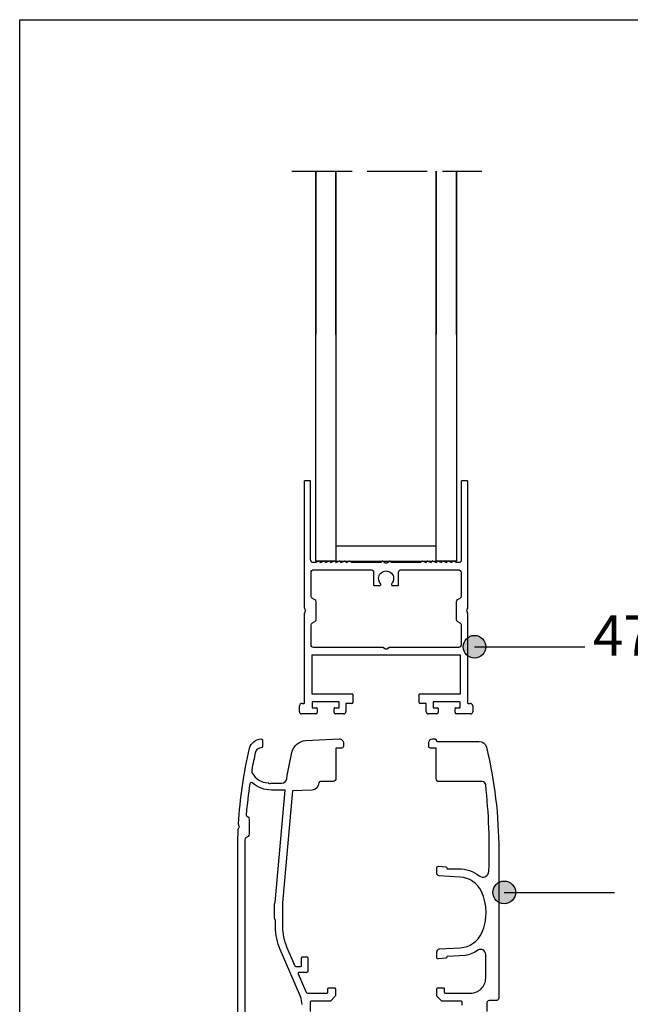
# Model space of a CAD drawing. Units: millimetres. Extents: x 2728 to 4720, y 738 to 2233.
# Drawn here: x 2728 to 2849, y 2036 to 2233 of the extents above; entities that cross this region are included whole.
import ezdxf

# ---------------------------------------------------------------- set-up
doc = ezdxf.new("R2010")
doc.units = ezdxf.units.MM
doc.linetypes.add('ACAD_ISO02W100', pattern=[15, 12, -3])
doc.styles.get("Standard").update_dxf_attribs({"font": 'arial.ttf'})

# ---------------------------------------------------------------- blocks, each defined once
blk = doc.blocks.new('dır')
h = blk.add_hatch(color=256)
h.dxf.hatch_style = 1
edge = h.paths.add_edge_path()
edge.add_arc((-197.12, 2969.88), 2.26, 90, 180)
edge.add_arc((-197.12, 2969.88), 2.26, 180, 270)
edge.add_line((-197.12, 2967.61), (-197.12, 2972.14))
edge = h.paths.add_edge_path()
edge.add_line((-197.12, 2972.14), (-197.12, 2969.88))
edge.add_line((-197.12, 2969.88), (-194.85, 2969.88))
edge.add_arc((-197.12, 2969.88), 2.26, 360, 450)
edge = h.paths.add_edge_path()
edge.add_line((-194.85, 2969.88), (-197.12, 2969.88))
edge.add_line((-197.12, 2969.88), (-197.12, 2967.61))
edge.add_arc((-197.12, 2969.88), 2.26, 270, 360)
blk.add_line((-197.12, 2969.88), (-175.16, 2969.88))
blk.add_circle((-197.12, 2969.88), 2.26)
blk = doc.blocks.new('3')
at = {"linetype": 'Continuous', "lineweight": 25}
for p, q in [((3461.35, 2106.12), (3461.35, 2131.4)), ((3493.85, 2131.4), (3493.85, 2106.12)), ((3463.05, 2115.21), (3463.58, 2115.21)), ((3463.58, 2115.21), (3464.17, 2115.4)), ((3464.49, 2115.17), (3465.19, 2115.4)), ((3465.52, 2115.17), (3466.22, 2115.4)), ((3466.55, 2115.17), (3467.25, 2115.4)), ((3467.58, 2115.17), (3468.28, 2115.4)), ((3468.61, 2115.17), (3469.31, 2115.4)), ((3469.64, 2115.17), (3470.34, 2115.4)), ((3470.66, 2115.21), (3476.57, 2115.21)), ((3476.96, 2115.39), (3477.45, 2115.1)), ((3477.75, 2115.1), (3478.25, 2115.39)), ((3478.63, 2115.21), (3484.54, 2115.21)), ((3484.86, 2115.4), (3485.57, 2115.17)), ((3485.89, 2115.4), (3486.6, 2115.17)), ((3486.92, 2115.4), (3487.62, 2115.17)), ((3487.95, 2115.4), (3488.65, 2115.17)), ((3488.98, 2115.4), (3489.68, 2115.17)), ((3490.01, 2115.4), (3490.71, 2115.17)), ((3491.04, 2115.4), (3491.62, 2115.21)), ((3491.62, 2115.21), (3492.15, 2115.21)), ((3461.35, 2087.17), (3461.35, 2104.98)), ((3461.54, 2105.62), (3461.37, 2106.05)), ((3461.37, 2105.05), (3461.54, 2105.48)), ((3493.84, 2106.05), (3493.67, 2105.62)), ((3493.67, 2105.48), (3493.84, 2105.05)), ((3493.85, 2104.98), (3493.85, 2087.17)), ((3462.85, 2088.87), (3462.85, 2096.71)), ((3492.35, 2096.71), (3492.35, 2088.87)), ((3471, 2088.87), (3462.85, 2088.87)), ((3471, 2088.87), (3471, 2087.27)), ((3492.35, 2088.87), (3484.2, 2088.87)), ((3484.2, 2087.27), (3484.2, 2088.87)), ((3460.85, 2087.07), (3461.25, 2087.07)), ((3462.85, 2087.27), (3462.85, 2086.27)), ((3468.15, 2087.37), (3462.95, 2087.37)), ((3468.25, 2086.27), (3468.25, 2087.27)), ((3470.8, 2087.07), (3469.6, 2087.07)), ((3469.6, 2087.07), (3469.6, 2085.47)), ((3485.6, 2087.07), (3484.4, 2087.07)), ((3485.6, 2085.47), (3485.6, 2087.07)), ((3486.95, 2087.27), (3486.95, 2086.27)), ((3492.25, 2087.37), (3487.05, 2087.37)), ((3492.35, 2086.27), (3492.35, 2087.27)), ((3493.95, 2087.07), (3494.35, 2087.07)), ((3460.35, 2085.37), (3460.35, 2086.57)), ((3463.6, 2084.97), (3460.75, 2084.97)), ((3462.95, 2086.17), (3463.75, 2086.17)), ((3463.85, 2086.07), (3463.85, 2085.22)), ((3467.25, 2085.22), (3467.25, 2086.07)), ((3467.35, 2086.17), (3468.15, 2086.17)), ((3469.1, 2084.97), (3467.5, 2084.97)), ((3487.7, 2084.97), (3486.1, 2084.97)), ((3487.05, 2086.17), (3487.85, 2086.17)), ((3487.95, 2086.07), (3487.95, 2085.22)), ((3491.35, 2085.22), (3491.35, 2086.07)), ((3491.45, 2086.17), (3492.25, 2086.17)), ((3494.45, 2084.97), (3491.6, 2084.97)), ((3494.85, 2086.57), (3494.85, 2085.37))]:
    blk.add_line(p, q, dxfattribs=at)
for p, q in [((3462.55, 2131.4), (3461.35, 2131.4)), ((3462.55, 2115.71), (3462.55, 2131.4)), ((3492.65, 2115.71), (3492.65, 2131.4)), ((3493.85, 2131.4), (3492.65, 2131.4)), ((3462.85, 2096.71), (3492.35, 2096.71))]:
    blk.add_line(p, q)
blk.add_lwpolyline([(3463.15, 2098.21, -0.414214), (3462.65, 2098.71), (3462.65, 2102.66, -0.270259), (3462.91, 2103.1), (3463.4, 2103.38, 0.270259), (3463.65, 2103.81), (3463.65, 2107.29, 0.270259), (3463.4, 2107.73), (3462.91, 2108, -0.270259), (3462.65, 2108.44), (3462.65, 2113.11, -0.414214), (3463.25, 2113.71), (3474.6, 2113.71, -0.414214), (3475.1, 2113.21), (3475.1, 2110.74, 0.414214), (3475.3, 2110.54), (3476.3, 2110.54, 0.648954), (3476.49, 2110.96, -2.242183), (3478.72, 2110.96, 0.648954), (3478.9, 2110.54), (3479.9, 2110.54, 0.414214), (3480.1, 2110.74), (3480.1, 2113.21, -0.414214), (3480.6, 2113.71), (3491.95, 2113.71, -0.414214), (3492.55, 2113.11), (3492.55, 2108.44, -0.270259), (3492.3, 2108), (3491.81, 2107.73, 0.270259), (3491.55, 2107.29), (3491.55, 2103.81, 0.270259), (3491.81, 2103.38), (3492.3, 2103.1, -0.270259), (3492.55, 2102.66), (3492.55, 2098.71, -0.414214), (3492.05, 2098.21), (3478.34, 2098.21, 0.113667), (3478.25, 2098.19), (3477.75, 2097.9, -0.267949), (3477.45, 2097.9), (3476.96, 2098.19, 0.113667), (3476.87, 2098.21)], format="xyb", close=True, dxfattribs=at)
for points in [[(3492.75, 2026.89), (3492.75, 2027.49, 0.414214), (3492.55, 2027.69), (3488.83, 2027.69, -0.198912), (3488.61, 2027.78), (3487.79, 2028.6, -0.198912), (3487.7, 2028.82), (3487.7, 2030.14, -0.414214), (3487.9, 2030.34), (3489, 2030.34, -0.414214), (3489.2, 2030.14), (3489.2, 2029.49, 0.414214), (3489.4, 2029.29), (3494.44, 2029.29, 0.414214), (3497.44, 2032.29), (3497.44, 2037.01, 0.603628), (3495.87, 2037.84, -0.102969), (3493.37, 2036.79), (3489.8, 2036.6, 0.39896), (3489.7, 2036.5), (3489.7, 2036.47, -0.388879), (3489.52, 2036.27), (3488.03, 2036.14, -0.440011), (3487.7, 2036.44), (3487.7, 2037.53, -0.39896), (3488.27, 2038.13), (3492.36, 2038.34, 0.284017), (3496.69, 2041.33, 0.214451), (3496.6, 2049.53, 0.27809), (3492.32, 2052.43), (3488.18, 2052.7, -0.39896), (3487.7, 2053.2), (3487.7, 2054.28, -0.440011), (3488.03, 2054.58), (3489.52, 2054.45, -0.388879), (3489.7, 2054.25), (3489.7, 2054.23, 0.414214), (3489.85, 2054.08), (3492.06, 2054.08, -0.167107), (3496.15, 2052.68, 0.612594), (3498.08, 2053.58, 0.036067), (3497.44, 2070.86, 0.382461), (3496.74, 2071.48), (3488.1, 2071.48, -0.414214), (3487.6, 2071.98), (3487.6, 2078.15), (3486.4, 2078.15, -0.414214), (3486.1, 2078.45), (3486.1, 2079.27, -0.429396), (3486.84, 2079.97), (3487.4, 2079.97, -0.414214), (3487.6, 2079.77), (3487.6, 2079.73, 0.414214), (3487.85, 2079.48), (3496.15, 2079.48, -0.346879), (3497.61, 2078.33, -0.058875), (3500.04, 2057.75), (3500.04, 2028.29, -0.414214), (3499.54, 2027.79), (3498.14, 2027.79, 0.414214), (3497.64, 2027.29), (3497.64, 2025.61, -0.131652)], [(3448.04, 2019.79), (3448.04, 2057.75, -0.011726), (3448.14, 2061.89, -0.105397), (3448.16, 2061.97), (3448.35, 2062.39, 0.192582), (3448.36, 2062.53), (3448.21, 2062.96, -0.101952), (3448.2, 2063.04, -0.043232), (3450.42, 2078.12, -0.337841), (3452.68, 2079.97, -0.424438), (3453, 2079.67), (3453, 2078.47, -0.366256), (3452.74, 2078.18), (3452.39, 2078.12, 0.303042), (3451.58, 2077.36, 0.010409), (3450.84, 2073.81, 0.179314), (3450.95, 2073.13, 0.254031), (3454.08, 2071.21, -0.140703), (3454.19, 2071.17), (3454.28, 2071.11, 0.267949), (3454.48, 2071.09), (3454.6, 2071.15, -0.109518), (3454.68, 2071.16), (3456.82, 2071.16, 0.367787), (3457.81, 2072, -0.015246), (3458.83, 2077.29, -0.336114), (3461.6, 2079.63), (3468.25, 2079.97, -0.429452), (3469.1, 2079.16), (3469.1, 2078.45, -0.414214), (3468.8, 2078.15), (3467.6, 2078.15), (3467.6, 2072.09, -0.39896), (3467.03, 2071.5), (3466.79, 2071.48), (3464.51, 2071.48, 0.408117), (3464.21, 2071.19, -0.392927), (3462.84, 2069.78), (3458.97, 2069.64), (3456.97, 2047.27), (3456.97, 2042.48, 0.102021), (3457.79, 2038.52), (3459.41, 2034.75, 0.299535), (3459.59, 2034.63), (3460.58, 2034.63, 0.414214), (3460.78, 2034.83), (3460.78, 2036.35, -0.414214), (3460.98, 2036.55), (3461.78, 2036.55, -0.414214), (3461.98, 2036.35), (3461.98, 2033.63, -0.414214), (3461.78, 2033.43), (3460.28, 2033.43, 0.539012), (3460.1, 2033.15), (3461.63, 2029.59, 0.299535), (3462.09, 2029.29), (3465.8, 2029.29, 0.414214), (3466, 2029.49), (3466, 2030.14, -0.414214), (3466.2, 2030.34), (3467.3, 2030.34, -0.414214), (3467.5, 2030.14), (3467.5, 2028.82, -0.198912), (3467.41, 2028.6), (3466.59, 2027.78, -0.198912), (3466.38, 2027.69), (3462.65, 2027.69, 0.414214), (3462.45, 2027.49), (3462.45, 2025.61, -0.138846)]]:
    blk.add_lwpolyline(points, format="xyb")
blk.add_lwpolyline([(3460.85, 2027.04, 0.102021), (3460.53, 2028.62), (3456.5, 2037.97, -0.102021), (3455.57, 2042.48), (3455.57, 2043.71, 0.125338), (3455.55, 2043.81), (3455.42, 2044.03, -0.125338), (3455.36, 2044.27), (3455.36, 2046.99, -0.131652), (3455.42, 2047.19), (3455.44, 2047.23, 0.131652), (3455.47, 2047.33), (3457.47, 2069.78), (3454.77, 2069.78, -0.181243), (3450.95, 2071.21, 0.590946), (3450.46, 2071.03, 0.01758), (3449.74, 2064.95, 0.290243), (3449.99, 2064.47), (3450.09, 2064.41, -0.267949), (3450.34, 2063.98), (3450.34, 2060.96, -0.267949), (3450.09, 2060.52), (3449.69, 2060.29, 0.267949), (3449.44, 2059.86), (3449.44, 2024.99, 0.414214)], format="xyb", dxfattribs=at)
for centre, radius, start, end in [((3463.05, 2115.71), 0.5, 180, 270), ((3464.24, 2115.16), 0.25, 2.4995, 107.8989), ((3465.27, 2115.16), 0.25, 2.4821, 107.8989), ((3466.3, 2115.16), 0.25, 2.4821, 107.8989), ((3467.33, 2115.16), 0.25, 2.4821, 107.8989), ((3468.36, 2115.16), 0.25, 2.4821, 107.8989), ((3469.39, 2115.16), 0.25, 2.4821, 107.8989), ((3470.42, 2115.16), 0.25, 11.5547, 107.8989), ((3476.57, 2115.31), 0.1, 270, 340.5627), ((3476.86, 2115.21), 0.201, 60, 160.5627), ((3477.6, 2115.36), 0.3, 240, 300), ((3478.35, 2115.21), 0.201, 19.4373, 120), ((3478.63, 2115.31), 0.1, 199.4373, 270), ((3484.79, 2115.16), 0.25, 72.1011, 168.4453), ((3485.82, 2115.16), 0.25, 72.1011, 177.5179), ((3486.84, 2115.16), 0.25, 72.1011, 177.5179), ((3487.87, 2115.16), 0.25, 72.1011, 177.5179), ((3488.9, 2115.16), 0.25, 72.1011, 177.5179), ((3489.93, 2115.16), 0.25, 72.1011, 177.5179), ((3490.96, 2115.16), 0.25, 72.1011, 177.5005), ((3492.15, 2115.71), 0.5, 270, 0), ((3461.55, 2106.12), 0.2, 180, 201.8014), ((3461.55, 2104.98), 0.2, 158.1986, 180), ((3461.35, 2105.55), 0.198, 338.1986, 21.8014), ((3493.85, 2105.55), 0.198, 158.1986, 201.8014), ((3493.65, 2106.12), 0.2, 338.1986, 360), ((3493.65, 2104.98), 0.2, 0, 21.8014), ((3460.85, 2086.57), 0.5, 90, 180), ((3461.25, 2087.17), 0.1, 270, 0), ((3462.95, 2087.27), 0.1, 90, 180), ((3468.15, 2087.27), 0.1, 0, 90), ((3470.8, 2087.27), 0.2, 270, 0), ((3484.4, 2087.27), 0.2, 180, 270), ((3487.05, 2087.27), 0.1, 90, 180), ((3492.25, 2087.27), 0.1, 360, 90), ((3493.95, 2087.17), 0.1, 180, 270), ((3494.35, 2086.57), 0.5, 0, 90), ((3460.75, 2085.37), 0.4, 180, 270), ((3462.95, 2086.27), 0.1, 180, 270), ((3463.6, 2085.22), 0.25, 270, 0), ((3463.75, 2086.07), 0.1, 360, 90), ((3467.35, 2086.07), 0.1, 90, 180), ((3467.5, 2085.22), 0.25, 180, 270), ((3468.15, 2086.27), 0.1, 270, 360), ((3469.1, 2085.47), 0.5, 270, 0), ((3486.1, 2085.47), 0.5, 180, 270), ((3487.05, 2086.27), 0.1, 180, 270), ((3487.7, 2085.22), 0.25, 270, 0), ((3487.85, 2086.07), 0.1, 0, 90), ((3491.45, 2086.07), 0.1, 90, 180), ((3491.6, 2085.22), 0.25, 180, 270), ((3492.25, 2086.27), 0.1, 270, 0), ((3494.45, 2085.37), 0.4, 270, 0)]:
    blk.add_arc(centre, radius, start, end, dxfattribs=at)

msp = doc.modelspace()

# ---------------------------------------------------------------- linework, layer by layer
at = {"color": 3, "linetype": 'ACAD_ISO02W100'}
msp.add_line((2781.95, 2202.34), (2819.79, 2202.32), dxfattribs=at)
at = {"color": 4}
for p, q in [((2786.75, 2124.56), (2786.75, 2202.34)), ((2786.75, 2202.34), (2786.75, 2169.78)), ((2790.75, 2202.34), (2790.75, 2124.56)), ((2790.75, 2169.78), (2790.75, 2202.34)), ((2810.75, 2202.33), (2810.75, 2169.78)), ((2814.75, 2169.78), (2814.75, 2202.32)), ((2790.75, 2124.56), (2786.75, 2124.56))]:
    msp.add_line(p, q, dxfattribs=at)
for points in [[(2727.74, 2232.53), (3091.64, 2232.53), (3091.64, 1839.9), (2727.74, 1839.9)], [(2810.75, 2124.56), (2810.75, 2127.56), (2790.75, 2127.56), (2790.75, 2124.56)]]:
    msp.add_lwpolyline(points, close=True)
msp.add_lwpolyline([(2814.75, 2202.32), (2814.75, 2124.56), (2810.75, 2124.56), (2810.75, 2202.33)], dxfattribs=at)

# ---------------------------------------------------------------- block references
for name, p in [('3', (-676.86, 9.15)), ('dır', (3015.48, -862.38)), ('dır', (3021.4, -911.35))]:
    msp.add_blockref(name, p)

# ---------------------------------------------------------------- texts
msp.add_text('47 x 35 Kanat profili ', height=8).set_placement((2841.94, 2105.74))

doc.saveas('drawing.dxf')
